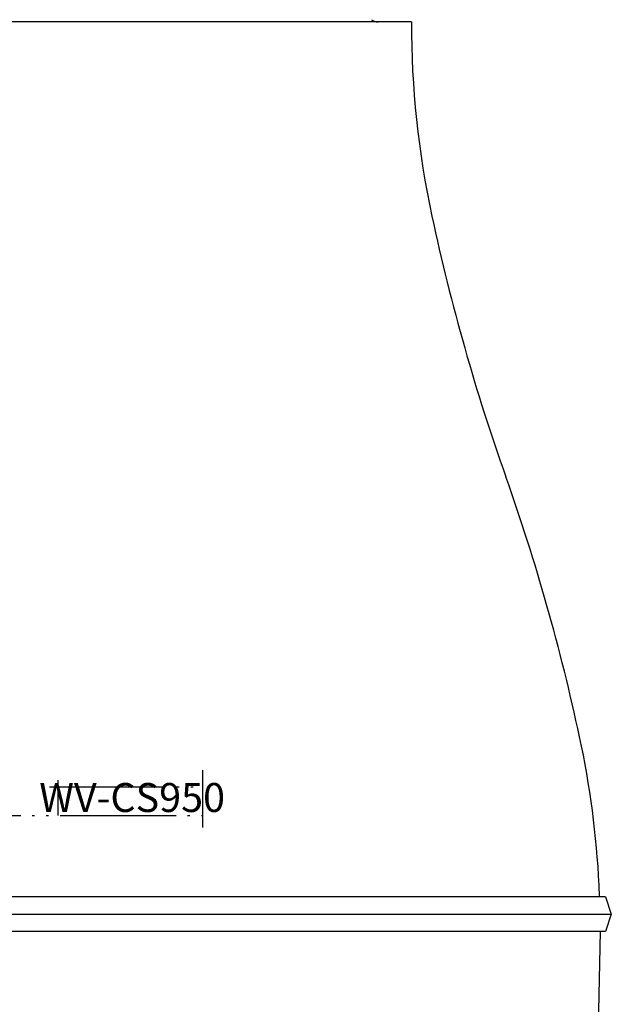
# Model space of a CAD drawing. Units: inches. Extents: x -1063 to -598, y -330 to 36.
# Drawn here: x -645 to -619, y -276 to -234 of the extents above; entities that cross this region are included whole.
import ezdxf

# ---------------------------------------------------------------- set-up
doc = ezdxf.new("R2010")
doc.units = ezdxf.units.IN
doc.linetypes.add('PHANTOM', pattern=[13, 10, -1, 0, -1, 0, -1])
doc.layers.add('1', color=7, linetype='Continuous')
doc.styles.add('CONVERTER_17', font='complex.shx', dxfattribs={"width": 0.57})

# ---------------------------------------------------------------- blocks, each defined once
blk = doc.blocks.new('_O______11', base_point=(621.506, -648.181))
at = {"color": 7, "linetype": 'Continuous'}
for p, q in [((-1143.582, -323.681), (-1263.582, -323.681)), ((-1127.338, -399.181), (-1127.382, -398.181)), ((-1126.832, -399.181), (-1280.332, -399.181)), ((-1126.832, -399.181), (-1126.332, -400.681)), ((-1126.332, -400.681), (-1126.832, -402.181)), ((-1126.832, -402.181), (-1280.332, -402.181)), ((-1127.282, -402.181), (-1127.569, -414.508))]:
    blk.add_line(p, q, dxfattribs=at)
at = {"color": 2, "linetype": 'Continuous'}
blk.add_line((-1280.832, -400.681), (-1126.332, -400.681), dxfattribs=at)
at = {"color": 7, "linetype": 'Continuous'}
for centre, radius, start, end in [((-1146.432, -322.681), 1, -126.6038, -90), ((-1063.582, -323.681), 80, -180, -167.90355), ((-965.802, -302.725), 180, -167.90355, -160.45182), ((-1305.052, -423.181), 180, 12.12235, 19.54818), ((-1207.282, -402.181), 80, 2.86598, 12.12235)]:
    blk.add_arc(centre, radius, start, end, dxfattribs=at)
at = {"layer": '1', "color": 4, "linetype": 'PHANTOM'}
for p, q in [((-1161.582, -393.191), (-1161.582, -388.264)), ((-1174.082, -389.108), (-1174.082, -392.181)), ((-1174.81, -389.681), (-1161.809, -389.681)), ((-1227.485, -392.181), (-1161.582, -392.181))]:
    blk.add_line(p, q, dxfattribs=at)
at = {"layer": '1', "color": 2, "insert": (-1167.672, -390.939), "char_height": 2.5, "attachment_point": 5, "style": 'CONVERTER_17'}
blk.add_mtext('WV-CS950', dxfattribs=at)
blk = doc.blocks.new('3CPL_APPEA-1_____99_10_07_10_07_31__12', base_point=(58.828, 150.053))
at = {"layer": '1', "xscale": 0.5, "yscale": 0.5, "zscale": 0.5}
blk.add_blockref('_O______11', (254.623, -396.117), dxfattribs=at)
blk = doc.blocks.new('appe-q117e__2005_02_04_13_27_01', base_point=(76.3403, -204.1173))
blk.add_blockref('3CPL_APPEA-1_____99_10_07_10_07_31__12', (58.8284, 150.0534))
blk = doc.blocks.new('WV-Q117E_dxf__2012_11_30_14_10_54', base_point=(-56.13, -72.027))
blk.add_blockref('appe-q117e__2005_02_04_13_27_01', (76.34, -204.117))

msp = doc.modelspace()

# ---------------------------------------------------------------- block references
msp.add_blockref('WV-Q117E_dxf__2012_11_30_14_10_54', (-56.13, -72.027))

doc.saveas('drawing.dxf')
